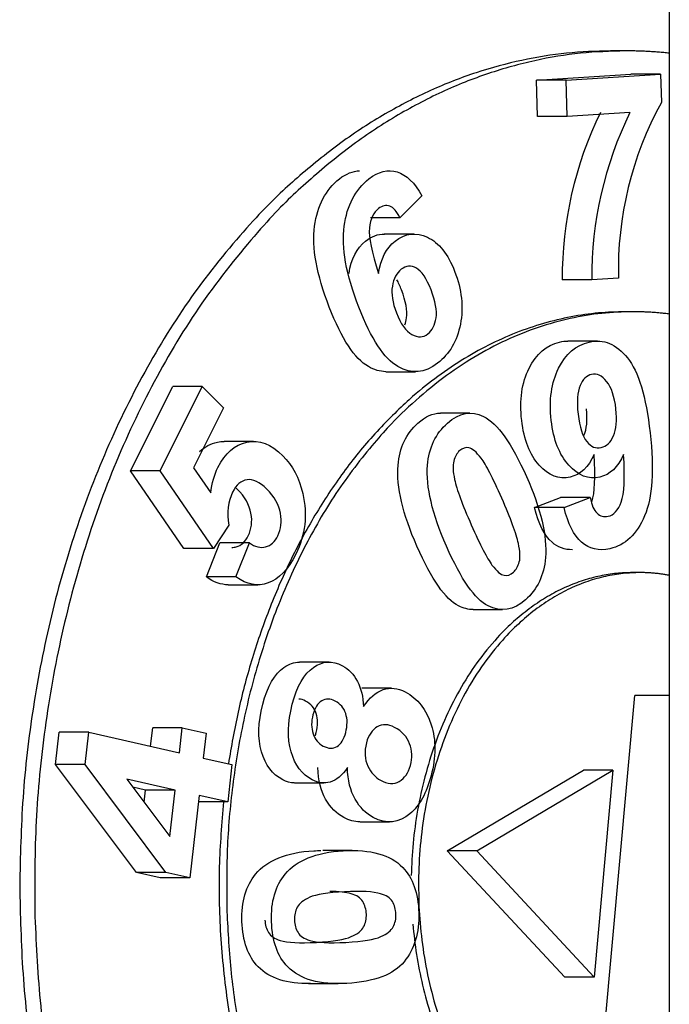
# Model space of a CAD drawing. Units: millimetres. Extents: x 0.2 to 77.9, y -12.8 to 28.2.
# Drawn here: x 15.5 to 15.5, y 5.8 to 5.9 of the extents above; entities that cross this region are included whole.
import ezdxf

# ---------------------------------------------------------------- set-up
doc = ezdxf.new("R2010")
doc.units = ezdxf.units.MM
doc.layers.add('AIRZONE ELEMENTOS', color=5, linetype='Continuous')

# ---------------------------------------------------------------- blocks, each defined once
blk = doc.blocks.new('PLENUM EASYZONE STANDARD 4-Z')
at = {"layer": 'AIRZONE ELEMENTOS', "color": 4, "linetype": 'Continuous'}
for p, q in [((0.332200000038938, -0.22199999999998), (0.332200000038938, -0.3119999999978518)), ((0.3319891398930395, -0.274129411763397), (0.3319184292149657, -0.274129411763397)), ((0.3315642152176679, -0.2742699917498612), (0.3320161986032417, -0.2742413087901241)), ((0.3317056365740427, -0.2742699917498612), (0.3321576199593892, -0.2742413087901241)), ((0.3321576199593892, -0.2742413087901241), (0.3320161986032417, -0.2742413087901241)), ((0.3321576199593892, -0.2742413087901241), (0.3321619396369897, -0.2743774469413438)), ((0.3315697279492724, -0.2744437299618312), (0.3315642152176679, -0.2742699917498612)), ((0.3317056365740427, -0.2742699917498612), (0.3315642152176679, -0.2742699917498612)), ((0.3317111493056473, -0.2744437299618312), (0.3317056365740427, -0.2742699917498612)), ((0.3317111493056473, -0.2744437299618312), (0.3315697279492724, -0.2744437299618312)), ((0.3320118603610354, -0.2744246467757421), (0.3317111493056473, -0.2744437299618312)), ((0.3310159262000525, -0.2748244276556306), (0.3309104421455231, -0.2749289765681624)), ((0.3309104421455231, -0.2749289765681624), (0.3307690207893756, -0.2749289765681624)), ((0.3309765211336071, -0.2750072982582878), (0.3308350997772322, -0.2750072982582878)), ((0.3318287798681467, -0.2752268067363275), (0.3316873585117719, -0.2752268067363275)), ((0.3319566737468449, -0.2752186905640883), (0.3318287798681467, -0.2752268067363275)), ((0.33202449523219, -0.2753794117634243), (0.3319891398930395, -0.2753794117634243)), ((0.3318555517369077, -0.2755200073381729), (0.3317141303805329, -0.2755200073381729)), ((0.3308435516523787, -0.2756666283059985), (0.3309849730085261, -0.2756666283059985)), ((0.3296208622866743, -0.2761419057615058), (0.3298224197449144, -0.2757378467206308)), ((0.3297622836430492, -0.2761419057615058), (0.3299638411010619, -0.2757378467206308)), ((0.3299638411010619, -0.2757378467206308), (0.3298224197449144, -0.2757378467206308)), ((0.3299638411010619, -0.2757378467206308), (0.3300654529025451, -0.2758392210955662)), ((0.3300654529025451, -0.2758392210955662), (0.3299215588640436, -0.2761276831931809)), ((0.3312457848019221, -0.2758653280695853), (0.3311043634457747, -0.2758653280695853)), ((0.330209825800921, -0.2760011423422384), (0.3300684044445461, -0.2760011423422384)), ((0.3298757869006295, -0.2765145637015394), (0.3296208622866743, -0.2761419057615058)), ((0.3297622836430492, -0.2761419057615058), (0.3296208622866743, -0.2761419057615058)), ((0.3300172082567769, -0.2765145637015394), (0.3297622836430492, -0.2761419057615058)), ((0.3299215588640436, -0.2761276831931809), (0.3300050039340476, -0.2762474643807309)), ((0.3315552098385979, -0.2763178239770241), (0.3316794086426853, -0.2762695170347342)), ((0.3318208299990602, -0.2762695170347342), (0.3316794086426853, -0.2762695170347342)), ((0.3316966311947454, -0.2763178239770241), (0.3318208299990602, -0.2762695170347342)), ((0.3316966311947454, -0.2763178239770241), (0.3315552098385979, -0.2763178239770241)), ((0.3300914772471515, -0.2764028270598828), (0.3300172082567769, -0.2765145637015394)), ((0.3300172082567769, -0.2765145637015394), (0.3298757869006295, -0.2765145637015394)), ((0.3299838887678561, -0.2766502083766227), (0.3300485549145833, -0.2764868011543058)), ((0.3301899762709581, -0.2764868011543058), (0.3300485549145833, -0.2764868011543058)), ((0.330125310124231, -0.2766502083766227), (0.3301899762709581, -0.2764868011543058)), ((0.330125310124231, -0.2766502083766227), (0.3299838887678561, -0.2766502083766227)), ((0.3320598505713406, -0.2766294117634516), (0.33202449523219, -0.2766294117634516)), ((0.3300880282090475, -0.2766879497969512), (0.3302294495654223, -0.2766879497969512)), ((0.3312607751140604, -0.2768066397081839), (0.3314021964702079, -0.2768066397081839)), ((0.3305712825454066, -0.2770583090655236), (0.3304298611892591, -0.2770583090655236)), ((0.3308694917316188, -0.2771834906202457), (0.3307280703754714, -0.2771834906202457)), ((0.3318740283511943, -0.2790031624172116), (0.332035249423825, -0.2772176609382768)), ((0.332200000038938, -0.2772176609382768), (0.332035249423825, -0.2772176609382768)), ((0.329716620067984, -0.2774615235891815), (0.3297265716394122, -0.2773735261528145)), ((0.3298679929957871, -0.2773735261528145), (0.3297265716394122, -0.2773735261528145)), ((0.3298545143109095, -0.2774927123252837), (0.3298679929957871, -0.2773735261528145)), ((0.3298679929957871, -0.2773735261528145), (0.3299821752132175, -0.2773993517344024)), ((0.3292619356075193, -0.2775497067857486), (0.3292794723909083, -0.2773946366044129)), ((0.3294208937472831, -0.2773946366044129), (0.3292794723909083, -0.2773946366044129)), ((0.3294033569636667, -0.2775497067857486), (0.3294208937472831, -0.2773946366044129)), ((0.3294208937472831, -0.2773946366044129), (0.3298545143109095, -0.2774927123252837)), ((0.3299821752132175, -0.2773993517344024), (0.3299686965283399, -0.277518537907099)), ((0.3296486889462358, -0.278066318165429), (0.3292619356075193, -0.2775497067857486)), ((0.3294033569636667, -0.2775497067857486), (0.3292619356075193, -0.2775497067857486)), ((0.3297901103023833, -0.278066318165429), (0.3294033569636667, -0.2775497067857486)), ((0.3299686965283399, -0.277518537907099), (0.3301059870516383, -0.2775495900943952)), ((0.3301059870516383, -0.2775495900943952), (0.3300857690244356, -0.2777283693535537)), ((0.331136775581399, -0.2779627144609549), (0.3317889991515131, -0.2775764388734387)), ((0.3312781969377738, -0.2779627144609549), (0.3319304205078879, -0.2775764388734387)), ((0.3319304205078879, -0.2775764388734387), (0.3317889991515131, -0.2775764388734387)), ((0.3319304205078879, -0.2775764388734387), (0.3318408532452395, -0.2785683841395894)), ((0.3298342962837069, -0.2776714915842149), (0.3296023070165575, -0.2776190205611329)), ((0.3296023070165575, -0.2776190205611329), (0.3298092230313614, -0.2778932034968875)), ((0.3304049342957569, -0.2776371797783668), (0.3305463556521318, -0.2776371797783668)), ((0.329692874927332, -0.2776714915842149), (0.3296314143788095, -0.2776575905193113)), ((0.3296862323104506, -0.2777302293695811), (0.329692874927332, -0.2776714915842149)), ((0.3298342962837069, -0.2776714915842149), (0.329692874927332, -0.2776714915842149)), ((0.3298092230313614, -0.2778932034968875), (0.3298342962837069, -0.2776714915842149)), ((0.3299484785011373, -0.2776973171660302), (0.3299038394156923, -0.2780920412649266)), ((0.3300857690244356, -0.2777283693535537), (0.3299484785011373, -0.2776973171660302)), ((0.3300857690244356, -0.2777283693535537), (0.3299449668299985, -0.2777283693535537)), ((0.3307197207811896, -0.2778242271690488), (0.3308611421373371, -0.2778242271690488)), ((0.3306821555761417, -0.2779610379475344), (0.3305407342199942, -0.2779610379475344)), ((0.3316994318888646, -0.2785683841395894), (0.331136775581399, -0.2779627144609549)), ((0.3312781969377738, -0.2779627144609549), (0.331136775581399, -0.2779627144609549)), ((0.3318408532452395, -0.2785683841395894), (0.3312781969377738, -0.2779627144609549)), ((0.3297624180595449, -0.2780920412649266), (0.3296486889462358, -0.278066318165429)), ((0.3297901103023833, -0.278066318165429), (0.3296486889462358, -0.278066318165429)), ((0.3299038394156923, -0.2780920412649266), (0.3297901103023833, -0.278066318165429)), ((0.3299038394156923, -0.2780920412649266), (0.3297624180595449, -0.2780920412649266)), ((0.3304726421642954, -0.2785991126409044), (0.3306140635204429, -0.2785991126409044)), ((0.3318408532452395, -0.2785683841395894), (0.3316994318888646, -0.2785683841395894))]:
    blk.add_line(p, q, dxfattribs=at)
for centre, radius, start, end in [((0.3336154840151266, -0.2751777805444817), 0.001659314658363178, 151.1624544457928, 181.4127573615748), ((0.3334857156407907, -0.2752152810737698), 0.00179839406253303, 153.9194998849706, 180.3672033599411), ((0.3336271369971655, -0.2752152810737698), 0.001798394062531994, 153.9194998849706, 180.3672033599411)]:
    blk.add_arc(centre, radius, start, end, dxfattribs=at)
for points, weights in [([(0.3319184292149657, -0.274129411763397), (0.3290900020892877, -0.274129411763397), (0.3290900020895151, -0.2781294117633024)], [1, 0.7071067811865448, 1]), ([(0.3319891398930395, -0.274129411763397), (0.3290531660429679, -0.274129411763397), (0.3291626811519563, -0.2782786162381399)], [1, 0.6937935144300017, 1]), ([(0.332200000038938, -0.2741405427511836), (0.3320947168629118, -0.274129411763397), (0.3319891398930395, -0.274129411763397)], [1, 0.9993040711143659, 1]), ([(0.33202449523219, -0.2753794117634243), (0.3299900326273928, -0.2753794117631969), (0.330081936669103, -0.2782536392198836)], [1, 0.6909509314958712, 1]), ([(0.3319891398930395, -0.2753794117634243), (0.3304216092096794, -0.2753794117634243), (0.3300889016666133, -0.2775457257450853)], [1, 0.778540127814853, 1]), ([(0.332200000038938, -0.2753906353711955), (0.3321124270742075, -0.2753794117634243), (0.33202449523219, -0.2753794117634243)], [1, 0.9989791509453216, 1]), ([(0.33202449523219, -0.2766294117634516), (0.3309971236244564, -0.2766294117634516), (0.3309643740888077, -0.2780815962471479)], [1, 0.7182885947568375, 1]), ([(0.3320598505711132, -0.2766294117634516), (0.3309264744166285, -0.2766294117634516), (0.3310015179631591, -0.2782287303518842)], [1, 0.6832962782284376, 1]), ([(0.332200000038938, -0.2766425640061243), (0.3321302338711121, -0.2766294117634516), (0.3320598505711132, -0.2766294117634516)], [1, 0.9978055517504041, 1]), ([(0.3300653851024435, -0.2777283693535537), (0.3297369384501962, -0.2808794117634079), (0.3319891398930395, -0.2808794117634079)], [1, 0.6535160275202755, 1]), ([(0.3290900020895151, -0.2781294117633024), (0.3290900020892877, -0.2821294117634352), (0.3319184292149657, -0.2821294117632078)], [1, 0.7071067811865448, 1]), ([(0.330081936669103, -0.2782536392198836), (0.3301738407110406, -0.2811278666761154), (0.332200000038938, -0.2808681881554094)], [1, 0.6909509314958859, 1]), ([(0.3310015179631591, -0.2782287303518842), (0.3310765615096898, -0.2798280489405442), (0.332200000038938, -0.2796162595207079)], [1, 0.6832962782284162, 1]), ([(0.3291626811519563, -0.2782786162381399), (0.3292721962611722, -0.2824278207128827), (0.332200000038938, -0.2821182807756486)], [1, 0.6937935144300142, 1]), ([(0.3309719048806983, -0.2783140928534067), (0.3310872938018292, -0.2796294117633806), (0.33202449523219, -0.2796294117631533)], [1, 0.7493733137618043, 1])]:
    blk.add_rational_spline(points, weights, degree=2, dxfattribs=at)
for points in [[(0.3306206089425814, -0.2747427494816748), (0.3306531923840339, -0.2747171672824607), (0.3306855400044242, -0.2747046878087076), (0.3307174653300535, -0.2747043554766151)], [(0.3307620302989562, -0.2747427494816748), (0.3308077618664811, -0.2747068443093212), (0.3308530288963993, -0.2746967498453614), (0.3308973158334538, -0.2747098241286494)], [(0.3308973158334538, -0.2747098241286494), (0.3309412610853997, -0.2747227975407895), (0.3309810053758611, -0.2747612034120266), (0.3310159262000525, -0.2748244276556306)], [(0.3305019061556322, -0.2749699616827002), (0.330515682416717, -0.2748691337392302), (0.3305556159828029, -0.2747937773281137), (0.3306206089425814, -0.2747427494816748)], [(0.3306433275117797, -0.2749699616827002), (0.3306571037728645, -0.2748691337392302), (0.3306970373389504, -0.2747937773281137), (0.3307620302989562, -0.2747427494816748)], [(0.3309104421455231, -0.2749289765681624), (0.3308954729134257, -0.2748983957264954), (0.3308789767388589, -0.2748800919441692), (0.3308617587233584, -0.2748734422759753)], [(0.3307462704415229, -0.2750405222677728), (0.3307749490300012, -0.2750178372427854), (0.3308050588809692, -0.2750070198196681), (0.3308362969205518, -0.2750073037011589)], [(0.3307646976784326, -0.2749781312611503), (0.3307599909999226, -0.2750225426427733), (0.3307743252862565, -0.2750949525482156), (0.3308079995028947, -0.2751968663626485)], [(0.3308876917976704, -0.2750405222677728), (0.3309357429320698, -0.2750025133825602), (0.3309878120758185, -0.2749978206391006), (0.3310424736675941, -0.275022839624171)], [(0.3306665781465199, -0.2751968663626485), (0.3306768410227505, -0.2751260504694528), (0.3307034177669266, -0.2750744191237118), (0.3307462704415229, -0.2750405222677728)], [(0.3308079995028947, -0.2751968663626485), (0.330818262378898, -0.2751260504694528), (0.3308448391233014, -0.2750744191237118), (0.3308876917976704, -0.2750405222677728)], [(0.330874045308974, -0.2752567195000211), (0.3308678089476871, -0.2752933899846539), (0.330874886312813, -0.2753359570340308), (0.3308936070829986, -0.2753843469033654)], [(0.3309339556221857, -0.2754416056334321), (0.3309377264949944, -0.2754318566799157), (0.3309404886365428, -0.2754210057244109), (0.3309421623891922, -0.2754089647503406)], [(0.3310436996598582, -0.2754856867400122), (0.3310648083840988, -0.2754686415896686), (0.3310787447358052, -0.2754437765781859), (0.3310835837453396, -0.2754089647503406)], [(0.3315284581542528, -0.2756503277164484), (0.3315631826039862, -0.2755810720648242), (0.3316117192512138, -0.275539606853954), (0.3316750903809407, -0.2755246950764558)], [(0.3316698795106277, -0.2756503277164484), (0.3317046039603611, -0.2755810720648242), (0.3317531406073613, -0.275539606853954), (0.3318165117373155, -0.2755246950764558)], [(0.3316750903809407, -0.2755246950764558), (0.331688172981103, -0.2755216166269747), (0.3317009631678047, -0.2755200623475957), (0.331713461294612, -0.2755200087726735)], [(0.3318165117373155, -0.2755246950764558), (0.3318857605629546, -0.275508400226272), (0.3319468165605031, -0.2755348095292902), (0.3319997321227675, -0.2756004429322729)], [(0.3308426157805116, -0.2756666252166724), (0.3308152464867362, -0.2756664445469141), (0.3307874952222392, -0.2756583387647424), (0.330759341253497, -0.275642145703614)], [(0.331944584563189, -0.2758454564761905), (0.3319378812207106, -0.2757858552697598), (0.3319232471340001, -0.2757424939093198), (0.3319000128999505, -0.275713551709714)], [(0.3311381984144646, -0.2759126909147653), (0.3311948105656484, -0.2758620428251106), (0.331252316831069, -0.2758526588302175), (0.3313098774565333, -0.2758814561748295)], [(0.3317916514558874, -0.275973173338798), (0.3318048453725169, -0.2759414014178674), (0.3318092171575699, -0.2758992837657388), (0.3318031632070415, -0.2758454564761905)], [(0.3319325932725405, -0.2759743144249569), (0.3319461601367948, -0.2759424121211396), (0.3319507112739757, -0.2758999306972783), (0.331944584563189, -0.2758454564761905)], [(0.3309967770580897, -0.2759126909147653), (0.3310323658554353, -0.2758808513792701), (0.3310683079989758, -0.2758653190524001), (0.3311043948651786, -0.2758653280734507)], [(0.3309011955834649, -0.2761154225784139), (0.3309079857831421, -0.2760305295544185), (0.3309401595950021, -0.2759633437565299), (0.3309967770580897, -0.2759126909147653)], [(0.3310426169398397, -0.2761154225784139), (0.3310494071392895, -0.2760305295544185), (0.3310815809511496, -0.2759633437565299), (0.3311381984144646, -0.2759126909147653)], [(0.3318046563654207, -0.2760017783573403), (0.3318251461487307, -0.276027327449583), (0.3318485299910208, -0.2760365913213718), (0.331874288361405, -0.2760301401515335)], [(0.331874288361405, -0.2760301401515335), (0.3318991273561096, -0.2760239192386962), (0.3319189976125472, -0.2760062844415643), (0.3319325932725405, -0.2759743144249569)], [(0.3311964354256816, -0.2760448755982452), (0.3311828045755192, -0.2760568863691333), (0.3311734007334053, -0.2760735829449459), (0.3311678344459779, -0.2760953084909943)], [(0.3311678344459779, -0.2760953084909943), (0.3311623910733488, -0.2761165542931394), (0.3311641852699267, -0.2761459281152838), (0.3311720279684778, -0.2761833633851438)], [(0.331829743006665, -0.2762881839992133), (0.3318437498044204, -0.2762481721765653), (0.3318465996326267, -0.276172607547096), (0.331839740676287, -0.2760632665419962)], [(0.3319700850165646, -0.2762911389129385), (0.3319850214836606, -0.2762519562920716), (0.3319881937018181, -0.2761753608240269), (0.3319811620326618, -0.2760632665419962)], [(0.3318208299990602, -0.2762695170347342), (0.3318281106596714, -0.2763053332612344), (0.3318388417937967, -0.2763305170394688), (0.3318539297331426, -0.2763448644998334)], [(0.3301843854537765, -0.2764531594559685), (0.3301998212941726, -0.2764209419096915), (0.3302047473548555, -0.2763853226574611), (0.3301972196964016, -0.276345252263809)], [(0.3303258068101513, -0.2764531594559685), (0.3303412426505474, -0.2764209419096915), (0.330346168711003, -0.2763853226574611), (0.3303386410525491, -0.276345252263809)], [(0.330125981675792, -0.2765060737397107), (0.3301511365318675, -0.2764989862221228), (0.330170741316806, -0.2764816373753547), (0.3301843854537765, -0.2764531594559685)], [(0.3302674030321668, -0.2765060737397107), (0.3302925578882423, -0.2764989862221228), (0.3303121626729535, -0.2764816373753547), (0.3303258068101513, -0.2764531594559685)], [(0.3301060453150058, -0.2765087614650383), (0.3301127607267063, -0.27650881653949), (0.3301194068640143, -0.27650792622876), (0.330125981675792, -0.2765060737397107)], [(0.3301899762709581, -0.2764868011543058), (0.3302167287051816, -0.2765063436904711), (0.3302425744388984, -0.2765130693310311), (0.3302674030321668, -0.2765060737397107)], [(0.3314820072173461, -0.276577707621982), (0.3314874505899752, -0.2765564618200642), (0.3314856563933972, -0.2765270879979198), (0.3314774242419389, -0.276489995892689)], [(0.3314534062376424, -0.2766281405145037), (0.3314667725931031, -0.2766155994661403), (0.3314764409301461, -0.276599433167803), (0.3314820072173461, -0.276577707621982)], [(0.3300878316222224, -0.2766879496618913), (0.3300533752988031, -0.2766879023181446), (0.3300187527847811, -0.2766754077608766), (0.3299838887678561, -0.2766502083766227)], [(0.3302799632181177, -0.2766790237362784), (0.3302287828987573, -0.2766971172638932), (0.3301773151872567, -0.27668779714827), (0.330125310124231, -0.2766502083766227)], [(0.3312607369157377, -0.2768066397027269), (0.3312378502432693, -0.27680663318597), (0.3312145975774001, -0.2768007699075952), (0.3311909575656955, -0.2767890686825467)], [(0.3302537274430506, -0.2772603513249123), (0.3302762848650218, -0.2771732173148393), (0.3303104585238543, -0.2771143789025245), (0.3303548007213521, -0.277083791955647)], [(0.3303548007213521, -0.277083791955647), (0.3303792766303104, -0.2770669086396538), (0.3304042388319886, -0.2770583098545103), (0.3304298576631481, -0.277058309065751)], [(0.3303951487991981, -0.2772603513249123), (0.3304177062211693, -0.2771732173148393), (0.3304518798802292, -0.2771143789025245), (0.330496222077727, -0.277083791955647)], [(0.3307067899352205, -0.2771508263199394), (0.3307244349412031, -0.2771854209838693), (0.3307340646456396, -0.2772255290517478), (0.3307360800704373, -0.2772716291092365)], [(0.3307360800704373, -0.2772716291092365), (0.3307640345519758, -0.2772289100573744), (0.3307952209402174, -0.2772017570844127), (0.3308296392349348, -0.2771901701898969)], [(0.3302479058929748, -0.2774879849841909), (0.330228949080265, -0.2774235716603926), (0.3302310100780232, -0.27734810315701), (0.3302537274430506, -0.2772603513249123)], [(0.3303893272491223, -0.2774879849841909), (0.3303703704364125, -0.2774235716603926), (0.3303724314343981, -0.27734810315701), (0.3303951487991981, -0.2772603513249123)], [(0.3305094500606174, -0.2773956105868365), (0.3305178391156005, -0.277361968708874), (0.3305183264080824, -0.2773324080744715), (0.3305094480283515, -0.2773048486012613)], [(0.3306508714167649, -0.2773956105868365), (0.330659260471748, -0.277361968708874), (0.3306597477642299, -0.2773324080744715), (0.3306508693847263, -0.2773048486012613)], [(0.330494483823486, -0.2774015749762384), (0.3305032276823567, -0.277428716881559), (0.330519861621724, -0.2774482539509791), (0.3305434998469536, -0.2774607569078853)], [(0.3305045926258572, -0.2774119241125845), (0.3305063960792722, -0.2774067966672646), (0.3305080171992358, -0.2774013566624944), (0.3305094500606174, -0.2773956105868365)], [(0.3306096664477991, -0.2774624984756429), (0.3306286913568783, -0.2774507369606454), (0.3306427817653912, -0.2774280517935495), (0.3306508714167649, -0.2773956105868365)], [(0.3305434998469536, -0.2774607569078853), (0.3305684274298528, -0.2774739418443914), (0.33059033970153, -0.2774744465914409), (0.3306096664477991, -0.2774624984756429)], [(0.3307566634443901, -0.277556877491179), (0.3307719479389561, -0.2775889769461628), (0.3307923036581997, -0.277611063055474), (0.3308168014552848, -0.2776240206655984)], [(0.3305547055952047, -0.2777153865774835), (0.3305317634155926, -0.2776753604186979), (0.3305194188865244, -0.2776246679293308), (0.3305175015448185, -0.2775633774606376)], [(0.3306961269515796, -0.2777153865774835), (0.3306731847719675, -0.2776753604186979), (0.3306608402428992, -0.2776246679293308), (0.3306589229011934, -0.2775633774606376)], [(0.3308168014552848, -0.2776240206655984), (0.3308516141141808, -0.2776424341111579), (0.3308819055087042, -0.277644599498899), (0.3309074065969071, -0.2776296816925878)], [(0.3301540830041176, -0.2783008084029461), (0.3301508407835172, -0.2782061824216271), (0.3301734047145146, -0.2781301549000545), (0.3302195215176198, -0.278074184048819)], [(0.3302955043604925, -0.2783008084029461), (0.330292262139892, -0.2782061824216271), (0.3303148260706621, -0.2781301549000545), (0.3303609428739946, -0.278074184048819)], [(0.3306764910992115, -0.2781681097737874), (0.3306530477905198, -0.2781615519227216), (0.3306190627276919, -0.2781574021375945), (0.3305742176876265, -0.278156914974943)], [(0.3307327083468863, -0.2782057209017239), (0.3307223226829592, -0.2781885476467778), (0.3307033490855247, -0.2781756228209815), (0.3306764910992115, -0.2781681097737874)], [(0.3308741297030338, -0.2782057209017239), (0.3308637440393341, -0.2781885476467778), (0.3308447704418995, -0.2781756228209815), (0.3308179124555863, -0.2781681097737874)], [(0.3307496301974879, -0.2782657776306223), (0.3307485061568514, -0.2782431486696169), (0.3307433285256138, -0.2782232819401997), (0.3307327083468863, -0.2782057209017239)], [(0.3308910515538628, -0.2782657776306223), (0.3308899275132262, -0.2782431486696169), (0.3308847498817613, -0.2782232819401997), (0.3308741297030338, -0.2782057209017239)], [(0.3302316667800369, -0.278518370530719), (0.3301827915015565, -0.2784681564546645), (0.3301573255289441, -0.2783954432629798), (0.3301540830041176, -0.2783008084029461)], [(0.330264114818192, -0.2782943362046808), (0.3302647822295057, -0.2783170291088481), (0.3302704164900661, -0.2783368318953308), (0.3302810366687936, -0.2783543929338066)], [(0.3303730881361844, -0.278518370530719), (0.3303242128579313, -0.2784681564546645), (0.3302987468850915, -0.2783954432629798), (0.3302955043604925, -0.2783008084029461)], [(0.3304055361743394, -0.2782943362046808), (0.3304062035858806, -0.2783170291088481), (0.3304118378464409, -0.2783368318953308), (0.3304224580251685, -0.2783543929338066)], [(0.3302810366687936, -0.2783543929338066), (0.3302914223324933, -0.2783715661887527), (0.3303103768612345, -0.2783838426460079), (0.330337253916241, -0.2783920040615158)], [(0.3304224580251685, -0.2783543929338066), (0.3304328436888682, -0.2783715661887527), (0.330451798217382, -0.2783838426460079), (0.3304786752726159, -0.2783920040615158)], [(0.330482532521728, -0.2785990391450923), (0.3303694135922797, -0.2786007073104884), (0.3302857965384192, -0.2785739830183047), (0.3302316667800369, -0.278518370530719)]]:
    blk.add_open_spline(points, degree=3, dxfattribs=at)
for points, knots in [([(0.3308617587233584, -0.2748734422759753), (0.3308439148049729, -0.2748665508818249), (0.3308261603622213, -0.2748706584691263), (0.3307838925447868, -0.2749033630873328), (0.3307693090594057, -0.274934619087162), (0.3307646976784326, -0.2749781312611503)], [0.1753068221056898, 0.1753068221056898, 0.1753068221056898, 0.1753068221056898, 0.3375919486118956, 0.3375919486118956, 0.5539721172868228, 0.5539721172868228, 0.5539721172868228, 0.5539721172868228]), ([(0.330759341253497, -0.275642145703614), (0.3306941456723962, -0.2756046477577456), (0.3306316703142329, -0.2755108821772865), (0.3305114168961154, -0.275200048429042), (0.3304881183519228, -0.2750708741052676), (0.3305019061556322, -0.2749699616827002)], [0.4944471709801009, 0.4944471709801009, 0.4944471709801009, 0.4944471709801009, 0.6281869645427375, 0.6281869645427375, 0.7648987535178761, 0.7648987535178761, 0.7648987535178761, 0.7648987535178761]), ([(0.3309007626096445, -0.275642145703614), (0.330835567028771, -0.2756046477577456), (0.3307730916706078, -0.2755108821772865), (0.3306528382522629, -0.275200048429042), (0.3306295397082977, -0.2750708741052676), (0.3306433275117797, -0.2749699616827002)], [0.4944471709801009, 0.4944471709801009, 0.4944471709801009, 0.4944471709801009, 0.6281869645427375, 0.6281869645427375, 0.7648987535178761, 0.7648987535178761, 0.7648987535178761, 0.7648987535178761]), ([(0.3310424736675941, -0.275022839624171), (0.3310971526930189, -0.2750478665886931), (0.3311404717089772, -0.275103091871415), (0.3312063247713013, -0.2752733103525316), (0.3312155202925169, -0.2753579188972708), (0.3311997734597298, -0.2754388956370803)], [0.1432763587136387, 0.1432763587136387, 0.1432763587136387, 0.1432763587136387, 0.2272905043424382, 0.2272905043424382, 0.3165193210792321, 0.3165193210792321, 0.3165193210792321, 0.3165193210792321]), ([(0.3309890304246892, -0.2751699691721115), (0.3309639308261012, -0.2751558031111472), (0.3309394344532848, -0.2751580439164627), (0.3308939462306171, -0.2751932403150477), (0.3308802742767512, -0.2752200924894623), (0.330874045308974, -0.2752567195000211)], [0.6535419941355424, 0.6535419941355424, 0.6535419941355424, 0.6535419941355424, 0.7604400818115649, 0.7604400818115649, 0.865462764440641, 0.865462764440641, 0.865462764440641, 0.865462764440641]), ([(0.3310835837453396, -0.2754089647503406), (0.3310884794179856, -0.2753737452899259), (0.3310804718059899, -0.2753292652284927), (0.3310379646454749, -0.2752193917608565), (0.3310144585896069, -0.2751843206735884), (0.3309890304246892, -0.2751699691721115)], [0.3629982098685919, 0.3629982098685919, 0.3629982098685919, 0.3629982098685919, 0.5060119896891117, 0.5060119896891117, 0.6535419941355424, 0.6535419941355424, 0.6535419941355424, 0.6535419941355424]), ([(0.3309421623891922, -0.2754089647503406), (0.3309470580616107, -0.2753737452899259), (0.3309390504498424, -0.2753292652284927), (0.3309108509606631, -0.275256374553237), (0.3309033562443346, -0.2752399213834451), (0.3308956430867056, -0.2752258229247673)], [0.3629982098685919, 0.3629982098685919, 0.3629982098685919, 0.3629982098685919, 0.5060119896891117, 0.5060119896891117, 0.5557465877263473, 0.5557465877263473, 0.5557465877263473, 0.5557465877263473]), ([(0.3308936070829986, -0.2753843469033654), (0.3309143100523215, -0.2754378604058729), (0.3309392440044121, -0.2754725663678528), (0.3309963282840727, -0.2755038475713718), (0.3310217796188226, -0.2755033870232637), (0.3310436996598582, -0.2754856867400122)], [0, 0, 0, 0, 0.1319137295342025, 0.1319137295342025, 0.2638274590684049, 0.2638274590684049, 0.2638274590684049, 0.2638274590684049]), ([(0.3311997734597298, -0.2754388956370803), (0.3311839420121032, -0.2755203075018926), (0.3311474619927139, -0.2755821906519031), (0.3310291121035789, -0.2756737635829722), (0.330966019100515, -0.2756796786827636), (0.3309007626096445, -0.275642145703614)], [0.3165193210792321, 0.3165193210792321, 0.3165193210792321, 0.3165193210792321, 0.4024572621878161, 0.4024572621878161, 0.4944471709801009, 0.4944471709801009, 0.4944471709801009, 0.4944471709801009]), ([(0.3319997321227675, -0.2756004429322729), (0.3320524272785406, -0.2756658029559276), (0.332088455038047, -0.2757861537259032), (0.3321278101452663, -0.2761360704862454), (0.3321190424019278, -0.2762688029372384), (0.332082066290468, -0.2763572849041793)], [0.4936740759853665, 0.4936740759853665, 0.4936740759853665, 0.4936740759853665, 0.6280667941557593, 0.6280667941557593, 0.7644431686829108, 0.7644431686829108, 0.7644431686829108, 0.7644431686829108]), ([(0.33157747115456, -0.2761150334495142), (0.331532340944932, -0.2760647600346147), (0.3315038761895721, -0.2759935996989498), (0.3314823966620679, -0.2758026194890135), (0.331493923411017, -0.2757192050105459), (0.3315284581542528, -0.2756503277164484)], [0.142947826386618, 0.142947826386618, 0.142947826386618, 0.142947826386618, 0.2275600816272188, 0.2275600816272188, 0.3156495528366111, 0.3156495528366111, 0.3156495528366111, 0.3156495528366111]), ([(0.3317188925109349, -0.2761150334495142), (0.3316737623010795, -0.2760647600346147), (0.3316452975457196, -0.2759935996989498), (0.3316238180184428, -0.2758026194890135), (0.3316353447673919, -0.2757192050105459), (0.3316698795106277, -0.2756503277164484)], [0.142947826386618, 0.142947826386618, 0.142947826386618, 0.142947826386618, 0.2275600816272188, 0.2275600816272188, 0.3156495528366111, 0.3156495528366111, 0.3156495528366111, 0.3156495528366111]), ([(0.3319000128999505, -0.275713551709714), (0.3318772634568177, -0.2756852133995835), (0.3318532968139607, -0.2756741214350313), (0.3318039017442516, -0.2756852323534531), (0.3317854761080525, -0.2757031758317225), (0.3317598091355194, -0.2757641446316939), (0.3317565535203357, -0.2758095588390006), (0.3317703926788909, -0.2759326064908691), (0.3317841204343495, -0.2759761717218225), (0.3318046563654207, -0.2760017783573403)], [0.1511511768217725, 0.1511511768217725, 0.1511511768217725, 0.1511511768217725, 0.2813592907990138, 0.2813592907990138, 0.4045919700989041, 0.4045919700989041, 0.5278246493987964, 0.5278246493987964, 0.6536517008944762, 0.6536517008944762, 0.6536517008944762, 0.6536517008944762]), ([(0.3313098774565333, -0.2758814561748295), (0.331377909856883, -0.275915492505419), (0.3314467176087419, -0.2760116633385223), (0.3315850305104959, -0.2763256019618439), (0.3316156914340809, -0.276455324791641), (0.3316072247237116, -0.2765575935345623)], [0.0947832482187004, 0.0947832482187004, 0.0947832482187004, 0.0947832482187004, 0.2502326646217065, 0.2502326646217065, 0.4056820810247127, 0.4056820810247127, 0.4056820810247127, 0.4056820810247127]), ([(0.3299515765320393, -0.2760496821654215), (0.3299762266276502, -0.2760263734014643), (0.3300045415574004, -0.2760113217811977), (0.3300470180238335, -0.2760023015573552), (0.3300575811042563, -0.2760011638199558), (0.3300681050625371, -0.2760011426432811)], [0.1535991640915057, 0.1535991640915057, 0.1535991640915057, 0.1535991640915057, 0.2393285789004637, 0.2393285789004637, 0.2678387276062493, 0.2678387276062493, 0.2678387276062493, 0.2678387276062493]), ([(0.3300050039340476, -0.2762474643807309), (0.3300099342029625, -0.2762015572575365), (0.3300213927147979, -0.2761605748148668), (0.330072972379412, -0.2760571738792805), (0.3301194268001382, -0.2760169569410209), (0.3302362507170074, -0.275992148430305), (0.3302935228234674, -0.2760135497733245), (0.3303958845274337, -0.2761156722988289), (0.3304276067703995, -0.2761759099723804), (0.3304449322470191, -0.2762503740725606)], [0, 0, 0, 0, 0.08223084505810699, 0.08223084505810699, 0.2393285789004637, 0.2393285789004637, 0.396426312742816, 0.396426312742816, 0.5271653664102773, 0.5271653664102773, 0.5271653664102773, 0.5271653664102773]), ([(0.3312990284825901, -0.2760813969568972), (0.3312760917119704, -0.2760513391901895), (0.3312565157505105, -0.2760339881360778), (0.3312248085107967, -0.2760282851809279), (0.3312100662756166, -0.2760328648275845), (0.3311964354256816, -0.2760448755982452)], [0.8981429913882321, 0.8981429913882321, 0.8981429913882321, 0.8981429913882321, 0.9490714956941176, 0.9490714956941176, 1, 1, 1, 1]), ([(0.3314774242419389, -0.276489995892689), (0.3314668914920276, -0.2764425378413762), (0.3314408196392833, -0.2763700978127872), (0.3313549200477155, -0.2761751254045066), (0.3313220538120731, -0.2761115707771751), (0.3312990284825901, -0.2760813969568972)], [0.5971844611921096, 0.5971844611921096, 0.5971844611921096, 0.5971844611921096, 0.7476637262901705, 0.7476637262901705, 0.8981429913882321, 0.8981429913882321, 0.8981429913882321, 0.8981429913882321]), ([(0.331839740676287, -0.2760632665419962), (0.331812714206535, -0.2761245411470554), (0.3317749566026578, -0.2761606319736529), (0.3316720879711283, -0.2761837712257602), (0.331622621509041, -0.2761653293052859), (0.33157747115456, -0.2761150334495142)], [0, 0, 0, 0, 0.0686401457098738, 0.0686401457098738, 0.142947826386618, 0.142947826386618, 0.142947826386618, 0.142947826386618]), ([(0.3319811620326618, -0.2760632665419962), (0.3319541355629099, -0.2761245411470554), (0.3319163779588052, -0.2761606319736529), (0.3318135093275032, -0.2761837712257602), (0.3317640428654158, -0.2761653293052859), (0.3317188925109349, -0.2761150334495142)], [0, 0, 0, 0, 0.0686401457098738, 0.0686401457098738, 0.142947826386618, 0.142947826386618, 0.142947826386618, 0.142947826386618]), ([(0.3311909575656955, -0.2767890686825467), (0.331128391930406, -0.2767581002292445), (0.3310621880066265, -0.2766624543135094), (0.3309233897964532, -0.276347414150905), (0.3308929715271915, -0.276218242090863), (0.3309011955834649, -0.2761154225784139)], [0.598489711309717, 0.598489711309717, 0.598489711309717, 0.598489711309717, 0.7537233620019883, 0.7537233620019883, 0.9057341687352506, 0.9057341687352506, 0.9057341687352506, 0.9057341687352506]), ([(0.331332378921843, -0.2767890686825467), (0.3312698132865535, -0.2767581002292445), (0.3312036093630013, -0.2766624543135094), (0.331064811152828, -0.276347414150905), (0.331034392883339, -0.276218242090863), (0.3310426169398397, -0.2761154225784139)], [0.598489711309717, 0.598489711309717, 0.598489711309717, 0.598489711309717, 0.7537233620019883, 0.7537233620019883, 0.9057341687352506, 0.9057341687352506, 0.9057341687352506, 0.9057341687352506]), ([(0.3301784264087928, -0.2761846178234464), (0.3301499933556897, -0.2761892059941147), (0.3301270512636165, -0.2762088073754967), (0.3300876391097063, -0.2762878162955076), (0.3300816739752008, -0.2763414266680684), (0.3300914772469241, -0.2764028270598828)], [0.6869785318438709, 0.6869785318438709, 0.6869785318438709, 0.6869785318438709, 0.8277331517530021, 0.8277331517530021, 1, 1, 1, 1]), ([(0.3303386410525491, -0.276345252263809), (0.3303310377855269, -0.2763047793994247), (0.3303095611936442, -0.2762662086352066), (0.3302379454960374, -0.2761947602748478), (0.3302065191235215, -0.2761800845726157), (0.3301784264087928, -0.2761846178234464)], [0.3610003590156129, 0.3610003590156129, 0.3610003590156129, 0.3610003590156129, 0.5299628674449198, 0.5299628674449198, 0.6869785318438709, 0.6869785318438709, 0.6869785318438709, 0.6869785318438709]), ([(0.3311720279684778, -0.2761833633851438), (0.3311821108193271, -0.2762314914918989), (0.331209264678364, -0.2763034690694894), (0.3312951642699318, -0.27649844147777), (0.3313280305055741, -0.2765619961053289), (0.3313509090364732, -0.2765930638597638)], [0.0969978598555951, 0.0969978598555951, 0.0969978598555951, 0.0969978598555951, 0.2478485500670329, 0.2478485500670329, 0.3986992402784709, 0.3986992402784709, 0.3986992402784709, 0.3986992402784709]), ([(0.3301972196964016, -0.276345252263809), (0.3301896164293794, -0.2763047793994247), (0.3301681398374967, -0.2762662086352066), (0.3301294881962349, -0.2762276473074508), (0.3301279627828535, -0.2762261583291092), (0.3301264434417135, -0.2762247082107478)], [0.3610003590156129, 0.3610003590156129, 0.3610003590156129, 0.3610003590156129, 0.5299628674449198, 0.5299628674449198, 0.536933733593736, 0.536933733593736, 0.536933733593736, 0.536933733593736]), ([(0.3304449322470191, -0.2762503740725606), (0.3304686261094503, -0.276352209201832), (0.3304576519576585, -0.2764488961570351), (0.3303748599832943, -0.2766148679154412), (0.3303310970311486, -0.276660946650054), (0.3302799632181177, -0.2766790237362784)], [0.5271653664102773, 0.5271653664102773, 0.5271653664102773, 0.5271653664102773, 0.7128943726829315, 0.7128943726829315, 0.8612640960846512, 0.8612640960846512, 0.8612640960846512, 0.8612640960846512]), ([(0.3317361537303896, -0.2765198106960725), (0.3316990863027058, -0.2765205542602871), (0.3316664653775661, -0.2765086367976437), (0.3316012851569212, -0.2764507046847484), (0.3315732830228626, -0.2763958944249225), (0.3315552098385979, -0.2763178239770241)], [0.8782617480873254, 0.8782617480873254, 0.8782617480873254, 0.8782617480873254, 0.9305789691080628, 0.9305789691080628, 1, 1, 1, 1]), ([(0.332082066290468, -0.2763572849041793), (0.3320449413017741, -0.2764461231270161), (0.3319892159468054, -0.2764984174946221), (0.3318623295292582, -0.2765269593030553), (0.3318170443328654, -0.2765167760621807), (0.3317427065132961, -0.2764507046847484), (0.3317147043792374, -0.2763958944249225), (0.3316966311947454, -0.2763178239770241)], [0.7644431686829108, 0.7644431686829108, 0.7644431686829108, 0.7644431686829108, 0.8611579382161245, 0.8611579382161245, 0.9305789691080628, 0.9305789691080628, 1, 1, 1, 1]), ([(0.3318539297331426, -0.2763448644998334), (0.331868998452137, -0.2763591936829926), (0.331886793911508, -0.2763644125884639), (0.3319343763180314, -0.2763537094103867), (0.3319550163962504, -0.276330668209539), (0.3319700850165646, -0.2762911389129385)], [0.175144674107717, 0.175144674107717, 0.175144674107717, 0.175144674107717, 0.3408573014651289, 0.3408573014651289, 0.5534017582931139, 0.5534017582931139, 0.5534017582931139, 0.5534017582931139]), ([(0.3316072247237116, -0.2765575935345623), (0.3316001996774958, -0.2766424485228072), (0.3315682607121744, -0.276709672356219), (0.3314541510244453, -0.2768102196660038), (0.3313946069511076, -0.2768198700289304), (0.331332378921843, -0.2767890686825467)], [0.4056820810247127, 0.4056820810247127, 0.4056820810247127, 0.4056820810247127, 0.5017568729073428, 0.5017568729073428, 0.598489711309717, 0.598489711309717, 0.598489711309717, 0.598489711309717]), ([(0.3313509090364732, -0.2765930638597638), (0.3313735481519871, -0.2766238065016751), (0.3313935685671368, -0.2766395787464262), (0.3314252758068505, -0.2766452817015761), (0.3314400180418033, -0.2766407020549195), (0.3314534062376424, -0.2766281405145037)], [0.3986992402784709, 0.3986992402784709, 0.3986992402784709, 0.3986992402784709, 0.4495471729995321, 0.4495471729995321, 0.5003951057205897, 0.5003951057205897, 0.5003951057205897, 0.5003951057205897]), ([(0.330496222077727, -0.277083791955647), (0.3305405796184004, -0.2770531944249797), (0.3305865343431833, -0.2770498066831806), (0.3306651851651168, -0.277091407431044), (0.3306893682836289, -0.2771166695631564), (0.3307067899352205, -0.2771508263199394)], [0.6690883842933748, 0.6690883842933748, 0.6690883842933748, 0.6690883842933748, 0.8159315311440724, 0.8159315311440724, 0.9068963123790176, 0.9068963123790176, 0.9068963123790176, 0.9068963123790176]), ([(0.3308296392349348, -0.2771901701898969), (0.3308646770012729, -0.2771783747509744), (0.3308998278434956, -0.2771822609827268), (0.3309956701018564, -0.2772329547901791), (0.3310371631694125, -0.2772853862823013), (0.3310836549558189, -0.277431915487341), (0.3310831679459625, -0.2775134119960967), (0.3310376773647477, -0.277685421961678), (0.3310040409883186, -0.2777459206324693), (0.3309584686892322, -0.2777848637499574)], [0.0976716643280184, 0.0976716643280184, 0.0976716643280184, 0.0976716643280184, 0.1909022560169841, 0.1909022560169841, 0.345176687502296, 0.345176687502296, 0.4994511189876095, 0.4994511189876095, 0.6442154827786215, 0.6442154827786215, 0.6442154827786215, 0.6442154827786215]), ([(0.3306508693847263, -0.2773048486012613), (0.3306421255258556, -0.2772777066954859), (0.3306250618004469, -0.2772579422996841), (0.3305764959923181, -0.2772322544062717), (0.3305550135066824, -0.2772319769858314), (0.3305356867601859, -0.2772439251018568)], [0.3746761995841555, 0.3746761995841555, 0.3746761995841555, 0.3746761995841555, 0.5046905786876208, 0.5046905786876208, 0.6279800761133202, 0.6279800761133202, 0.6279800761133202, 0.6279800761133202]), ([(0.3305094480283515, -0.2773048486012613), (0.3305007041694807, -0.2772777066954859), (0.3304836404440721, -0.2772579422996841), (0.3304472773609177, -0.2772387087886727), (0.3304363463785194, -0.2772355214160598), (0.33042591991466, -0.2772351952457939)], [0.3746761995841555, 0.3746761995841555, 0.3746761995841555, 0.3746761995841555, 0.5046905786876208, 0.5046905786876208, 0.564334528081866, 0.564334528081866, 0.564334528081866, 0.564334528081866]), ([(0.3305356867601859, -0.2772439251018568), (0.330516661851334, -0.2772556866166269), (0.3305025714428211, -0.2772783717834955), (0.3304853718238974, -0.2773434073535554), (0.330485605443755, -0.2773740155028008), (0.330494483823486, -0.2774015749762384)], [0.6279800761133202, 0.6279800761133202, 0.6279800761133202, 0.6279800761133202, 0.7503156701255773, 0.7503156701255773, 0.8749594828927834, 0.8749594828927834, 0.8749594828927834, 0.8749594828927834]), ([(0.3308021438108426, -0.2773682341696713), (0.3307771075744768, -0.2773823248862755), (0.3307597407572302, -0.2774081607637982), (0.3307388440239265, -0.2774871759422695), (0.3307412299784573, -0.2775244651759294), (0.3307566634443901, -0.277556877491179)], [0.6405520017983211, 0.6405520017983211, 0.6405520017983211, 0.6405520017983211, 0.7522135013876438, 0.7522135013876438, 0.8824852509085221, 0.8824852509085221, 0.8824852509085221, 0.8824852509085221]), ([(0.3309074065969071, -0.2776296816925878), (0.3309329288363188, -0.2776147515135108), (0.3309512597522826, -0.2775898292691181), (0.3309703883005568, -0.2775174999903811), (0.3309688094716421, -0.2774827161633766), (0.3309443859232033, -0.2774157569781437), (0.3309203635485574, -0.2773898870368612), (0.3308546063042286, -0.2773551060838599), (0.3308268936250442, -0.2773543046553186), (0.3308021438108426, -0.2773682341696713)], [0.1401254429467765, 0.1401254429467765, 0.1401254429467765, 0.1401254429467765, 0.2711927130851631, 0.2711927130851631, 0.4000755287212451, 0.4000755287212451, 0.5289583443573248, 0.5289583443573248, 0.6405520017983211, 0.6405520017983211, 0.6405520017983211, 0.6405520017983211]), ([(0.3304048001552928, -0.277637179695148), (0.3303860358596467, -0.2776371564234523), (0.3303673997995702, -0.2776322501197228), (0.3303004432941634, -0.2775968348421429), (0.3302667422244667, -0.2775519889248699), (0.3302479058929748, -0.2774879849841909)], [0.1215398255678592, 0.1215398255678592, 0.1215398255678592, 0.1215398255678592, 0.179837721123311, 0.179837721123311, 0.3337897096606909, 0.3337897096606909, 0.3337897096606909, 0.3337897096606909]), ([(0.3306589229011934, -0.2775633774606376), (0.3306335437300731, -0.277601916019421), (0.3306059529684262, -0.2776247353433519), (0.3305477459191479, -0.2776410604458306), (0.3305187963287608, -0.2776375262840247), (0.3304418646505383, -0.2775968348421429), (0.3304081635808416, -0.2775519889248699), (0.3303893272491223, -0.2774879849841909)], [0, 0, 0, 0, 0.0899188605616555, 0.0899188605616555, 0.179837721123311, 0.179837721123311, 0.3337897096606909, 0.3337897096606909, 0.3337897096606909, 0.3337897096606909]), ([(0.3307188861715531, -0.2778242245597085), (0.3306939214207887, -0.2778240685181572), (0.3306680621815303, -0.2778169141140552), (0.3306065203344133, -0.277784362809598), (0.3305775012731829, -0.2777551571414278), (0.3305547055952047, -0.2777153865774835)], [0.7395465400607582, 0.7395465400607582, 0.7395465400607582, 0.7395465400607582, 0.8086404147843497, 0.8086404147843497, 0.8986297356793768, 0.8986297356793768, 0.8986297356793768, 0.8986297356793768]), ([(0.3309584686892322, -0.2777848637499574), (0.3309050443492652, -0.2778305167105373), (0.330846362664488, -0.2778364205757953), (0.3307479416907881, -0.277784362809598), (0.3307189226293303, -0.2777551571414278), (0.3306961269515796, -0.2777153865774835)], [0.6442154827786215, 0.6442154827786215, 0.6442154827786215, 0.6442154827786215, 0.8086404147843497, 0.8086404147843497, 0.8986297356793768, 0.8986297356793768, 0.8986297356793768, 0.8986297356793768]), ([(0.3302195215176198, -0.278074184048819), (0.3302742832495369, -0.2780077210563832), (0.3303670952022912, -0.2779700285152558), (0.3305095185705795, -0.2779616510085816), (0.3305209895959251, -0.2779612340934818), (0.3305321707371149, -0.2779610925272209)], [0.0948126011060046, 0.0948126011060046, 0.0948126011060046, 0.0948126011060046, 0.250244194985354, 0.250244194985354, 0.2642341553471737, 0.2642341553471737, 0.2642341553471737, 0.2642341553471737]), ([(0.3303609428739946, -0.278074184048819), (0.3304157046056844, -0.2780077210563832), (0.3305085165586661, -0.2779700285152558), (0.3307698421167515, -0.2779546570448019), (0.3308647620006013, -0.2779808987741035), (0.3309234995920178, -0.2780417433048115)], [0.0948126011060046, 0.0948126011060046, 0.0948126011060046, 0.0948126011060046, 0.250244194985354, 0.250244194985354, 0.4056757888647036, 0.4056757888647036, 0.4056757888647036, 0.4056757888647036]), ([(0.3309234995920178, -0.2780417433048115), (0.3309722356718794, -0.2780922275658213), (0.3309978408428833, -0.2781646705725507), (0.3310034280295895, -0.2783546425962413), (0.3309800040694881, -0.2784326602802594), (0.330930372090279, -0.2784940338208344)], [0.4056757888647036, 0.4056757888647036, 0.4056757888647036, 0.4056757888647036, 0.5017515979099392, 0.5017515979099392, 0.5984854604417873, 0.5984854604417873, 0.5984854604417873, 0.5984854604417873]), ([(0.3308179124555863, -0.2781681097737874), (0.3307834195586565, -0.278158460995428), (0.330726105676149, -0.2781540252442483), (0.3305638087506395, -0.2781635717367408), (0.3305084869289203, -0.2781720217526527), (0.3304486559113684, -0.2781989227339636), (0.3304284635307795, -0.2782150487507806), (0.3304093207520964, -0.2782512472292638), (0.3304048687630257, -0.2782716433009682), (0.3304055361743394, -0.2782943362046808)], [0.5969995957073897, 0.5969995957073897, 0.5969995957073897, 0.5969995957073897, 0.6977496967805421, 0.6977496967805421, 0.7984997978536944, 0.7984997978536944, 0.8992498989268471, 0.8992498989268471, 1, 1, 1, 1]), ([(0.3306774928146297, -0.2783739392884854), (0.3307073303697052, -0.2783606998489176), (0.3307271613068679, -0.2783450381170951), (0.3307463040857783, -0.278308839638612), (0.3307507560748491, -0.2782884435671349), (0.3307496301974879, -0.2782657776306223)], [0.3986767137627991, 0.3986767137627991, 0.3986767137627991, 0.3986767137627991, 0.4494105368151884, 0.4494105368151884, 0.5001443598675773, 0.5001443598675773, 0.5001443598675773, 0.5001443598675773]), ([(0.3308189141710045, -0.2783739392884854), (0.3308487517258527, -0.2783606998489176), (0.3308685826632427, -0.2783450381170951), (0.3308877254419258, -0.278308839638612), (0.3308921774309965, -0.2782884435671349), (0.3308910515538628, -0.2782657776306223)], [0.3986767137627991, 0.3986767137627991, 0.3986767137627991, 0.3986767137627991, 0.4494105368151884, 0.4494105368151884, 0.5001443598675773, 0.5001443598675773, 0.5001443598675773, 0.5001443598675773]), ([(0.330337253916241, -0.2783920040615158), (0.3303720765150047, -0.2784025782000299), (0.3304295191614983, -0.2784060616236275), (0.3305918160872352, -0.2783965151313623), (0.3306471188400337, -0.278387416746682), (0.3306774928146297, -0.2783739392884854)], [0.0968684345605453, 0.0968684345605453, 0.0968684345605453, 0.0968684345605453, 0.2477725741616722, 0.2477725741616722, 0.3986767137627991, 0.3986767137627991, 0.3986767137627991, 0.3986767137627991]), ([(0.3304786752726159, -0.2783920040615158), (0.3305134978711521, -0.2784025782000299), (0.3305709405178732, -0.2784060616236275), (0.3307332374436101, -0.2783965151313623), (0.3307885401964086, -0.278387416746682), (0.3308189141710045, -0.2783739392884854)], [0.0968684345605453, 0.0968684345605453, 0.0968684345605453, 0.0968684345605453, 0.2477725741616722, 0.2477725741616722, 0.3986767137627991, 0.3986767137627991, 0.3986767137627991, 0.3986767137627991]), ([(0.330930372090279, -0.2784940338208344), (0.3308804708424304, -0.2785557403315124), (0.3307889881014034, -0.2785900313854199), (0.3305267456112233, -0.2786054567907286), (0.3304322841934209, -0.2785791880937722), (0.3303730881361844, -0.278518370530719)], [0.5984854604417873, 0.5984854604417873, 0.5984854604417873, 0.5984854604417873, 0.7537207546230702, 0.7537207546230702, 0.9057331707244642, 0.9057331707244642, 0.9057331707244642, 0.9057331707244642])]:
    blk.add_open_spline(points, degree=3, knots=knots, dxfattribs=at)

msp = doc.modelspace()

# ---------------------------------------------------------------- block references
msp.add_blockref('PLENUM EASYZONE STANDARD 4-Z', (15.12514735492074, 6.125323822724653))

doc.saveas('drawing.dxf')
